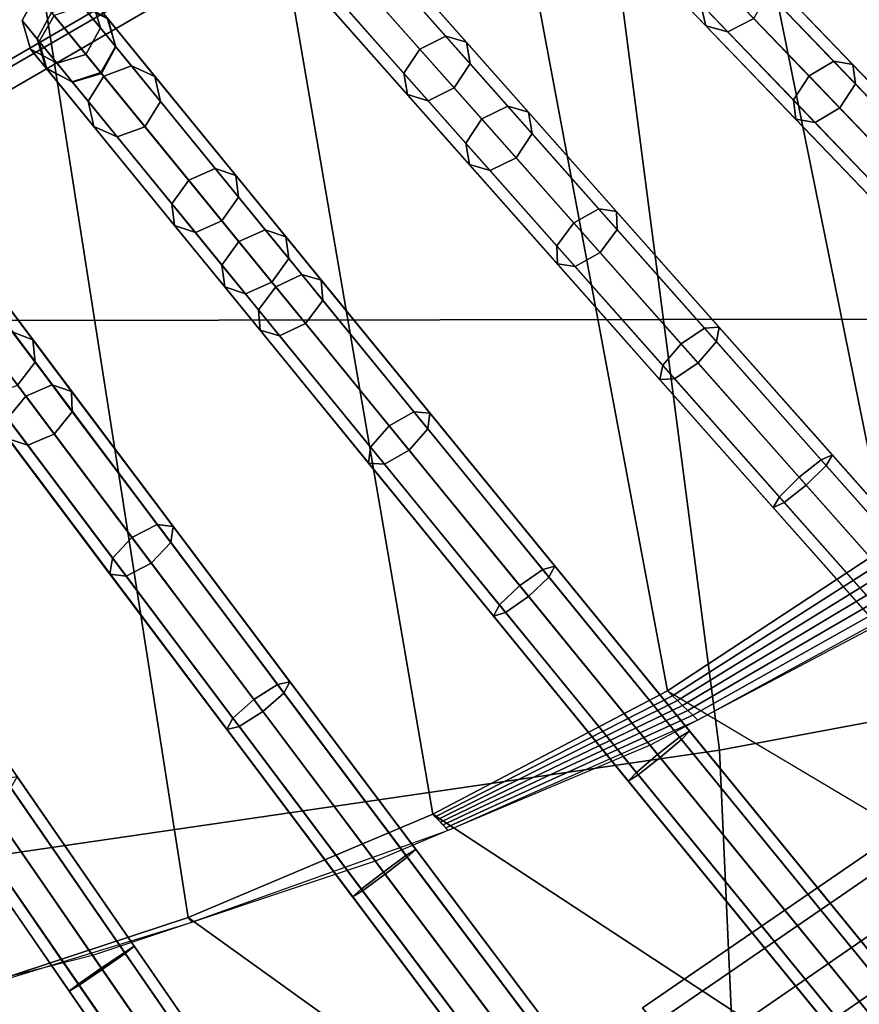
# Model space of a CAD drawing. Units: inches. Extents: x -18.5 to 18.5, y -13.9 to 12.1.
# Drawn here: x 6.2 to 7.5, y -9.2 to -7.7 of the extents above; entities that cross this region are included whole.
import ezdxf

# ---------------------------------------------------------------- set-up
doc = ezdxf.new("R2010")
doc.units = ezdxf.units.IN
doc.header["$MEASUREMENT"] = 0
doc.layers.add('Knoll Studio Chair Cushion', color=2, linetype='Continuous')
doc.layers.add('Knoll Studio Chair Frame', color=2, linetype='Continuous')

msp = doc.modelspace()

# ---------------------------------------------------------------- linework, layer by layer
at = {"layer": 'Knoll Studio Chair Cushion'}
for points in [[(6.058, -9.2068, 15.948), (4.2683, 3.4407, 16.0229), (4.5175, 3.3122, 16.0231), (6.4569, -9.0754, 15.9448)], [(4.7659, 3.1748, 16.0233), (6.8436, -8.912, 15.9418), (6.4569, -9.0754, 15.9448), (4.5175, 3.3122, 16.0231)], [(6.8436, -8.912, 15.9418), (4.7659, 3.1748, 16.0233), (5.0133, 3.0283, 16.0235), (7.2146, -8.7167, 15.9392)], [(5.2594, 2.8724, 16.0237), (7.563, -8.4873, 15.9388), (7.2146, -8.7167, 15.9392), (5.0133, 3.0283, 16.0235)], [(7.563, -8.4873, 15.9388), (5.2594, 2.8724, 16.0237), (5.5039, 2.7067, 16.0239), (7.8702, -8.2198, 15.9451)], [(5.7465, 2.5312, 16.0242), (8.17, -7.884, 15.9462), (7.8702, -8.2198, 15.9451), (5.5039, 2.7067, 16.0239)], [(8.17, -7.884, 15.9462), (5.7465, 2.5312, 16.0242), (5.9869, 2.3454, 16.0244), (8.3515, -7.5517, 15.924)], [(10.2433, -8.1255, 16.6906), (-10.0936, -8.1535, 16.6906), (-9.5255, -5.4743, 16.725), (9.7948, -5.4474, 16.725)], [(8.7755, -8.5339, 19.91), (8.394, -5.8146, 19.9776), (6.9731, -6.3193, 20.0277), (7.2969, -8.8107, 19.9412)], [(7.2969, -8.8107, 19.9412), (6.9731, -6.3193, 20.0277), (5.6702, -7.5518, 20.0491), (5.8138, -9.0267, 19.9716)], [(10.557, -11.0028, 16.6519), (-10.4015, -11.032, 16.6519), (-10.0936, -8.1535, 16.6906), (10.2433, -8.1255, 16.6906)], [(7.563, -8.4873, 15.9388), (7.5761, -8.4989, 15.9441), (7.2227, -8.7245, 15.9426), (7.2146, -8.7167, 15.9392)], [(7.5761, -8.4989, 15.9441), (7.5893, -8.5105, 15.9495), (7.2307, -8.7323, 15.946), (7.2227, -8.7245, 15.9426)], [(7.5893, -8.5105, 15.9495), (7.6024, -8.5221, 15.955), (7.2388, -8.74, 15.9494), (7.2307, -8.7323, 15.946)], [(7.6024, -8.5221, 15.955), (7.6154, -8.5337, 15.9606), (7.2469, -8.7478, 15.9529), (7.2388, -8.74, 15.9494)], [(7.6154, -8.5337, 15.9606), (7.6285, -8.5453, 15.9663), (7.2549, -8.7555, 15.9564), (7.2469, -8.7478, 15.9529)], [(7.6285, -8.5453, 15.9663), (7.6415, -8.5568, 15.9722), (7.2629, -8.7632, 15.96), (7.2549, -8.7555, 15.9564)], [(8.9475, -11.3823, 19.8482), (8.7755, -8.5339, 19.91), (7.2969, -8.8107, 19.9412), (7.4245, -11.6374, 19.8482)], [(7.604, -8.5831, 15.9698), (7.1875, -8.803, 15.9579), (11.0975, -13.592, 16.499), (11.9216, -13.4567, 16.5125)], [(12.1002, -11.6224, 16.3045), (11.4811, -11.9531, 16.1775), (6.8436, -8.912, 15.9418), (7.2146, -8.7167, 15.9392)], [(7.2146, -8.7167, 15.9392), (7.2227, -8.7245, 15.9426), (6.8477, -8.9162, 15.9435), (6.8436, -8.912, 15.9418)], [(7.2227, -8.7245, 15.9426), (7.2307, -8.7323, 15.946), (6.8518, -8.9205, 15.9453), (6.8477, -8.9162, 15.9435)], [(7.2307, -8.7323, 15.946), (7.2388, -8.74, 15.9494), (6.8559, -8.9248, 15.9471), (6.8518, -8.9205, 15.9453)], [(7.2388, -8.74, 15.9494), (7.2469, -8.7478, 15.9529), (6.86, -8.929, 15.9489), (6.8559, -8.9248, 15.9471)], [(7.2469, -8.7478, 15.9529), (7.2549, -8.7555, 15.9564), (6.8641, -8.9333, 15.9507), (6.86, -8.929, 15.9489)], [(7.2549, -8.7555, 15.9564), (7.2629, -8.7632, 15.96), (6.8682, -8.9376, 15.9525), (6.8641, -8.9333, 15.9507)], [(7.4245, -11.6374, 19.8482), (7.2969, -8.8107, 19.9412), (5.8138, -9.0267, 19.9716), (5.8912, -11.8208, 19.8482)], [(7.1875, -8.803, 15.9579), (6.7527, -8.9862, 15.9506), (10.2122, -13.59, 16.4989), (11.0975, -13.592, 16.499)], [(11.4811, -11.9531, 16.1775), (10.8126, -12.2049, 16.0595), (6.4569, -9.0754, 15.9448), (6.8436, -8.912, 15.9418)], [(6.4569, -9.0754, 15.9448), (6.8436, -8.912, 15.9418), (6.8682, -8.9376, 15.9525), (6.4635, -9.0828, 15.9477)], [(6.7527, -8.9862, 15.9506), (6.3058, -9.1355, 15.9462), (9.3791, -13.588, 16.4987), (10.2122, -13.59, 16.4989)], [(10.8126, -12.2049, 16.0595), (10.0172, -12.2689, 16.0358), (6.058, -9.2068, 15.948), (6.4569, -9.0754, 15.9448)], [(6.4635, -9.0828, 15.9477), (6.4569, -9.0754, 15.9448), (6.058, -9.2068, 15.948)], [(8.5914, -13.5862, 16.4986), (9.3791, -13.588, 16.4987), (6.3058, -9.1355, 15.9462), (5.8498, -9.2507, 15.9446)], [(10.0172, -12.2689, 16.0358), (9.1882, -12.2272, 16.0227), (5.65, -9.3059, 15.9517), (6.058, -9.2068, 15.948)]]:
    msp.add_3dface(points, dxfattribs=at)
at = {"layer": 'Knoll Studio Chair Frame'}
for points in [[(7.5243, -6.6626, 13.7011), (9.7653, -8.6479, -0.0071), (9.7478, -8.6924, -0.005), (7.5068, -6.7071, 13.7032)], [(7.5068, -6.7071, 13.7032), (9.7478, -8.6924, -0.005), (9.7667, -8.736), (7.5258, -6.7507, 13.7082)], [(7.2344, -6.9487, 13.7019), (7.2781, -6.9295, 13.704), (9.4815, -9.0458, -0.005), (9.4377, -9.0651, -0.0071)], [(7.2781, -6.9295, 13.704), (7.3225, -6.9467, 13.709), (9.5258, -9.063), (9.4815, -9.0458, -0.005)], [(7.2169, -6.9932, 13.704), (7.2344, -6.9487, 13.7019), (9.4377, -9.0651, -0.0071), (9.4203, -9.1096, -0.005)], [(7.3225, -6.9467, 13.709), (7.3415, -6.9903, 13.7141), (9.5448, -9.1066, 0.005), (9.5258, -9.063)], [(7.3415, -6.9903, 13.7141), (7.324, -7.0348, 13.7162), (9.5273, -9.1511, 0.0071), (9.5448, -9.1066, 0.005)], [(7.2359, -7.0368, 13.709), (7.2169, -6.9932, 13.704), (9.4203, -9.1096, -0.005), (9.4392, -9.1532)], [(7.2802, -7.054, 13.7141), (7.2359, -7.0368, 13.709), (9.4392, -9.1532), (9.4836, -9.1704, 0.005)], [(7.324, -7.0348, 13.7162), (7.2802, -7.054, 13.7141), (9.4836, -9.1704, 0.005), (9.5273, -9.1511, 0.0071)], [(6.968, -7.1906, 13.7085), (9.1205, -9.4316, -0.0043), (9.076, -9.4491, -0.0061), (6.9235, -7.2081, 13.7067)], [(7.0116, -7.2096, 13.7128), (9.1641, -9.4507), (9.1205, -9.4316, -0.0043), (6.968, -7.1906, 13.7085)], [(6.9235, -7.2081, 13.7067), (9.076, -9.4491, -0.0061), (9.0567, -9.4928, -0.0043), (6.9042, -7.2518, 13.7085)], [(7.0289, -7.254, 13.7172), (9.1814, -9.4951, 0.0043), (9.1641, -9.4507), (7.0116, -7.2096, 13.7128)], [(6.9042, -7.2518, 13.7085), (9.0567, -9.4928, -0.0043), (9.074, -9.5372), (6.9215, -7.2962, 13.7128)], [(7.0096, -7.2978, 13.719), (9.1621, -9.5388, 0.0061), (9.1814, -9.4951, 0.0043), (7.0289, -7.254, 13.7172)], [(6.9215, -7.2962, 13.7128), (9.074, -9.5372), (9.1177, -9.5563, 0.0043), (6.9651, -7.3153, 13.7172)], [(6.9651, -7.3153, 13.7172), (9.1177, -9.5563, 0.0043), (9.1621, -9.5388, 0.0061), (7.0096, -7.2978, 13.719)], [(6.1213, -7.6626, 13.4118), (6.4713, -7.4592, 13.4076), (6.4224, -7.383, 13.3765), (6.0787, -7.5827, 13.3806)], [(6.6367, -7.4247, 13.7167), (8.7206, -9.7769, -0.0037), (8.6754, -9.7926, -0.0052), (6.5916, -7.4403, 13.7151)], [(6.6796, -7.4455, 13.7203), (8.7635, -9.7977), (8.7206, -9.7769, -0.0037), (6.6367, -7.4247, 13.7167)], [(6.5916, -7.4403, 13.7151), (8.6754, -9.7926, -0.0052), (8.6545, -9.8355, -0.0037), (6.5706, -7.4833, 13.7167)], [(6.1106, -7.6511, 13.1623), (6.4619, -7.447, 13.1581), (6.5108, -7.5232, 13.1893), (6.1532, -7.731, 13.1935)], [(6.6951, -7.4906, 13.724), (8.779, -9.8428, 0.0037), (8.7635, -9.7977), (6.6796, -7.4455, 13.7203)], [(6.1608, -7.7391, 13.3699), (6.5174, -7.5318, 13.3657), (6.4713, -7.4592, 13.4076), (6.1213, -7.6626, 13.4118)], [(6.5706, -7.4833, 13.7167), (8.6545, -9.8355, -0.0037), (8.67, -9.8806), (6.5861, -7.5284, 13.7203)], [(6.6742, -7.5336, 13.7255), (8.7581, -9.8858, 0.0052), (8.779, -9.8428, 0.0037), (6.6951, -7.4906, 13.724)], [(7.2755, -7.6649, 15.236), (7.2671, -7.6297, 15.2673), (7.1383, -7.4955, 15.0529), (7.1503, -7.5344, 15.0278)], [(6.1532, -7.731, 13.1935), (6.5108, -7.5232, 13.1893), (6.5338, -7.5583, 13.2752), (6.174, -7.7674, 13.2794)], [(6.1608, -7.7391, 13.3699), (6.174, -7.7674, 13.2794), (6.5338, -7.5583, 13.2752), (6.5174, -7.5318, 13.3657)], [(6.5861, -7.5284, 13.7203), (8.67, -9.8806), (8.7129, -9.9014, 0.0037), (6.629, -7.5492, 13.724)], [(6.629, -7.5492, 13.724), (8.7129, -9.9014, 0.0037), (8.7581, -9.8858, 0.0052), (6.6742, -7.5336, 13.7255)], [(6.8232, -7.7018, 15.0842), (6.8643, -7.6815, 15.0704), (6.7289, -7.5287, 14.7721), (6.6859, -7.5469, 14.7828)], [(6.8643, -7.6815, 15.0704), (6.8972, -7.6911, 15.037), (6.7664, -7.5435, 14.7464), (6.7289, -7.5287, 14.7721)], [(7.3104, -7.6747, 15.2047), (7.2755, -7.6649, 15.236), (7.1503, -7.5344, 15.0278), (7.1886, -7.548, 15.0026)], [(7.3512, -7.6534, 15.1918), (7.3104, -7.6747, 15.2047), (7.1886, -7.548, 15.0026), (7.2309, -7.5282, 14.9922)], [(6.7981, -7.7401, 15.0704), (6.8232, -7.7018, 15.0842), (6.6859, -7.5469, 14.7828), (6.6627, -7.5873, 14.7721)], [(6.8972, -7.6911, 15.037), (6.9027, -7.7249, 15.0037), (6.7766, -7.5825, 14.7207), (6.7664, -7.5435, 14.7464)], [(6.9027, -7.7249, 15.0037), (6.8776, -7.7632, 14.9898), (6.7534, -7.623, 14.71), (6.7766, -7.5825, 14.7207)], [(7.4386, -7.7444, 15.4835), (7.4776, -7.7212, 15.4683), (7.3309, -7.5684, 15.2673), (7.29, -7.5897, 15.2803)], [(7.4776, -7.7212, 15.4683), (7.508, -7.7264, 15.4317), (7.3657, -7.5783, 15.236), (7.3309, -7.5684, 15.2673)], [(7.508, -7.7264, 15.4317), (7.5119, -7.7569, 15.3951), (7.3741, -7.6134, 15.2047), (7.3657, -7.5783, 15.236)], [(6.8036, -7.774, 15.037), (6.7981, -7.7401, 15.0704), (6.6627, -7.5873, 14.7721), (6.6729, -7.6264, 14.7464)], [(7.4139, -7.7824, 15.4683), (7.4386, -7.7444, 15.4835), (7.29, -7.5897, 15.2803), (7.2671, -7.6297, 15.2673)], [(7.5119, -7.7569, 15.3951), (7.4871, -7.7949, 15.3799), (7.3512, -7.6534, 15.1918), (7.3741, -7.6134, 15.2047)], [(6.241, -7.6438, 13.7264), (6.2183, -7.6859, 13.728), (6.1943, -7.6565, 14.0798), (6.2171, -7.6145, 14.0824)], [(6.2216, -7.69, 14.4311), (6.2451, -7.6488, 14.4378), (6.2171, -7.6145, 14.0824), (6.1943, -7.6565, 14.0798)], [(6.241, -7.6438, 13.7264), (6.2867, -7.63, 13.728), (8.2857, -10.0783, -0.0039), (8.24, -10.0921, -0.0055)], [(6.2867, -7.63, 13.728), (6.3288, -7.6525, 13.7318), (8.3278, -10.1008), (8.2857, -10.0783, -0.0039)], [(6.3424, -7.6982, 13.7357), (6.3288, -7.6525, 13.7318), (6.3046, -7.6229, 14.0736), (6.3181, -7.6684, 14.0673)], [(6.3303, -7.6544, 14.415), (6.3421, -7.6978, 14.399), (6.3181, -7.6684, 14.0673), (6.3046, -7.6229, 14.0736)], [(6.8366, -7.7835, 15.0037), (6.8036, -7.774, 15.037), (6.6729, -7.6264, 14.7464), (6.7104, -7.6411, 14.7207)], [(6.8776, -7.7632, 14.9898), (6.8366, -7.7835, 15.0037), (6.7104, -7.6411, 14.7207), (6.7534, -7.623, 14.71)], [(7.4178, -7.813, 15.4317), (7.4139, -7.7824, 15.4683), (7.2671, -7.6297, 15.2673), (7.2755, -7.6649, 15.236)], [(6.2183, -7.6859, 13.728), (6.241, -7.6438, 13.7264), (8.24, -10.0921, -0.0055), (8.2173, -10.1342, -0.0039)], [(6.3235, -7.7449, 14.7737), (6.3673, -7.7286, 14.7633), (6.2901, -7.6341, 14.4311), (6.2451, -7.6488, 14.4378)], [(6.3673, -7.7286, 14.7633), (6.4045, -7.7452, 14.7383), (6.3303, -7.6544, 14.415), (6.2901, -7.6341, 14.4311)], [(6.2183, -7.6859, 13.728), (6.2319, -7.7316, 13.7318), (6.2078, -7.702, 14.0736), (6.1943, -7.6565, 14.0798)], [(6.2335, -7.7334, 14.415), (6.2216, -7.69, 14.4311), (6.1943, -7.6565, 14.0798), (6.2078, -7.702, 14.0736)], [(6.2988, -7.7845, 14.7633), (6.3235, -7.7449, 14.7737), (6.2451, -7.6488, 14.4378), (6.2216, -7.69, 14.4311)], [(6.3288, -7.6525, 13.7318), (6.3424, -7.6982, 13.7357), (8.3414, -10.1465, 0.0039), (8.3278, -10.1008)], [(6.4045, -7.7452, 14.7383), (6.4133, -7.785, 14.7132), (6.3421, -7.6978, 14.399), (6.3303, -7.6544, 14.415)], [(7.4871, -7.7949, 15.3799), (7.4482, -7.8181, 15.3951), (7.3104, -7.6747, 15.2047), (7.3512, -7.6534, 15.1918)], [(6.3197, -7.7403, 13.7373), (6.3424, -7.6982, 13.7357), (6.3181, -7.6684, 14.0673), (6.2953, -7.7104, 14.0647)], [(6.3421, -7.6978, 14.399), (6.3187, -7.739, 14.3923), (6.2953, -7.7104, 14.0647), (6.3181, -7.6684, 14.0673)], [(7.4482, -7.8181, 15.3951), (7.4178, -7.813, 15.4317), (7.2755, -7.6649, 15.236), (7.3104, -7.6747, 15.2047)], [(6.2319, -7.7316, 13.7318), (6.2183, -7.6859, 13.728), (8.2173, -10.1342, -0.0039), (8.2309, -10.1799)], [(6.3077, -7.8243, 14.7383), (6.2988, -7.7845, 14.7633), (6.2216, -7.69, 14.4311), (6.2335, -7.7334, 14.415)], [(6.9212, -7.8124, 15.2548), (6.9622, -7.7921, 15.241), (6.8643, -7.6815, 15.0704), (6.8232, -7.7018, 15.0842)], [(6.9622, -7.7921, 15.241), (6.9951, -7.8016, 15.2076), (6.8972, -7.6911, 15.037), (6.8643, -7.6815, 15.0704)], [(6.9951, -7.8016, 15.2076), (7.0007, -7.8355, 15.1743), (6.9027, -7.7249, 15.0037), (6.8972, -7.6911, 15.037)], [(6.2319, -7.7316, 13.7318), (6.274, -7.7541, 13.7357), (6.2496, -7.7243, 14.0673), (6.2078, -7.702, 14.0736)], [(6.2737, -7.7537, 14.399), (6.2335, -7.7334, 14.415), (6.2078, -7.702, 14.0736), (6.2496, -7.7243, 14.0673)], [(6.4133, -7.785, 14.7132), (6.3886, -7.8247, 14.7029), (6.3187, -7.739, 14.3923), (6.3421, -7.6978, 14.399)], [(6.3424, -7.6982, 13.7357), (6.3197, -7.7403, 13.7373), (8.3187, -10.1886, 0.0055), (8.3414, -10.1465, 0.0039)], [(6.8961, -7.8507, 15.241), (6.9212, -7.8124, 15.2548), (6.8232, -7.7018, 15.0842), (6.7981, -7.7401, 15.0704)], [(6.274, -7.7541, 13.7357), (6.3197, -7.7403, 13.7373), (6.2953, -7.7104, 14.0647), (6.2496, -7.7243, 14.0673)], [(6.3187, -7.739, 14.3923), (6.2737, -7.7537, 14.399), (6.2496, -7.7243, 14.0673), (6.2953, -7.7104, 14.0647)], [(7.6111, -7.924, 15.6426), (7.6479, -7.8985, 15.6258), (7.4776, -7.7212, 15.4683), (7.4386, -7.7444, 15.4835)], [(7.6479, -7.8985, 15.6258), (7.6732, -7.8984, 15.5852), (7.508, -7.7264, 15.4317), (7.4776, -7.7212, 15.4683)], [(6.274, -7.7541, 13.7357), (6.2319, -7.7316, 13.7318), (8.2309, -10.1799), (8.273, -10.2024, 0.0039)], [(6.3449, -7.8409, 14.7132), (6.3077, -7.8243, 14.7383), (6.2335, -7.7334, 14.415), (6.2737, -7.7537, 14.399)], [(6.3886, -7.8247, 14.7029), (6.3449, -7.8409, 14.7132), (6.2737, -7.7537, 14.399), (6.3187, -7.739, 14.3923)], [(6.4578, -7.9094, 15.0903), (6.4998, -7.8909, 15.0766), (6.3673, -7.7286, 14.7633), (6.3235, -7.7449, 14.7737)], [(6.4998, -7.8909, 15.0766), (6.5324, -7.902, 15.0435), (6.4045, -7.7452, 14.7383), (6.3673, -7.7286, 14.7633)], [(7.0007, -7.8355, 15.1743), (6.9755, -7.8738, 15.1604), (6.8776, -7.7632, 14.9898), (6.9027, -7.7249, 15.0037)], [(7.6732, -7.8984, 15.5852), (7.6721, -7.9237, 15.5445), (7.5119, -7.7569, 15.3951), (7.508, -7.7264, 15.4317)], [(6.3197, -7.7403, 13.7373), (6.274, -7.7541, 13.7357), (8.273, -10.2024, 0.0039), (8.3187, -10.1886, 0.0055)], [(6.4313, -7.9468, 15.0766), (6.4578, -7.9094, 15.0903), (6.3235, -7.7449, 14.7737), (6.2988, -7.7845, 14.7633)], [(6.5324, -7.902, 15.0435), (6.5368, -7.9362, 15.0104), (6.4133, -7.785, 14.7132), (6.4045, -7.7452, 14.7383)], [(6.9016, -7.8845, 15.2076), (6.8961, -7.8507, 15.241), (6.7981, -7.7401, 15.0704), (6.8036, -7.774, 15.037)], [(7.5842, -7.9598, 15.6258), (7.6111, -7.924, 15.6426), (7.4386, -7.7444, 15.4835), (7.4139, -7.7824, 15.4683)], [(6.9755, -7.8738, 15.1604), (6.9345, -7.8941, 15.1743), (6.8366, -7.7835, 15.0037), (6.8776, -7.7632, 14.9898)], [(7.6721, -7.9237, 15.5445), (7.6452, -7.9595, 15.5277), (7.4871, -7.7949, 15.3799), (7.5119, -7.7569, 15.3951)], [(6.4356, -7.981, 15.0435), (6.4313, -7.9468, 15.0766), (6.2988, -7.7845, 14.7633), (6.3077, -7.8243, 14.7383)], [(6.5368, -7.9362, 15.0104), (6.5102, -7.9736, 14.9967), (6.3886, -7.8247, 14.7029), (6.4133, -7.785, 14.7132)], [(6.9345, -7.8941, 15.1743), (6.9016, -7.8845, 15.2076), (6.8036, -7.774, 15.037), (6.8366, -7.7835, 15.0037)], [(7.583, -7.985, 15.5852), (7.5842, -7.9598, 15.6258), (7.4139, -7.7824, 15.4683), (7.4178, -7.813, 15.4317)], [(7.0669, -7.9769, 15.4616), (7.1061, -7.9545, 15.4457), (6.9622, -7.7921, 15.241), (6.9212, -7.8124, 15.2548)], [(7.1061, -7.9545, 15.4457), (7.1344, -7.9588, 15.4074), (6.9951, -7.8016, 15.2076), (6.9622, -7.7921, 15.241)], [(7.6452, -7.9595, 15.5277), (7.6083, -7.9849, 15.5445), (7.4482, -7.8181, 15.3951), (7.4871, -7.7949, 15.3799)], [(5.874, -7.8169, 13.7417), (7.7734, -10.3445, -0.0059), (7.749, -10.3856, -0.0042), (5.8497, -7.858, 13.7434)], [(5.9203, -7.8049, 13.7434), (7.8197, -10.3325, -0.0042), (7.7734, -10.3445, -0.0059), (5.874, -7.8169, 13.7417)], [(5.9614, -7.8291, 13.7476), (7.8607, -10.3567), (7.8197, -10.3325, -0.0042), (5.9203, -7.8049, 13.7434)], [(7.0399, -8.0131, 15.4457), (7.0669, -7.9769, 15.4616), (6.9212, -7.8124, 15.2548), (6.8961, -7.8507, 15.241)], [(7.1344, -7.9588, 15.4074), (7.1353, -7.9874, 15.3691), (7.0007, -7.8355, 15.1743), (6.9951, -7.8016, 15.2076)], [(7.6083, -7.9849, 15.5445), (7.583, -7.985, 15.5852), (7.4178, -7.813, 15.4317), (7.4482, -7.8181, 15.3951)], [(5.9732, -7.8753, 13.7518), (7.8725, -10.4029, 0.0042), (7.8607, -10.3567), (5.9614, -7.8291, 13.7476)], [(6.4683, -7.9921, 15.0104), (6.4356, -7.981, 15.0435), (6.3077, -7.8243, 14.7383), (6.3449, -7.8409, 14.7132)], [(6.5102, -7.9736, 14.9967), (6.4683, -7.9921, 15.0104), (6.3449, -7.8409, 14.7132), (6.3886, -7.8247, 14.7029)], [(7.1353, -7.9874, 15.3691), (7.1083, -8.0236, 15.3532), (6.9755, -7.8738, 15.1604), (7.0007, -7.8355, 15.1743)], [(5.8497, -7.858, 13.7434), (7.749, -10.3856, -0.0042), (7.7608, -10.4318), (5.8614, -7.9042, 13.7476)], [(7.0408, -8.0417, 15.4074), (7.0399, -8.0131, 15.4457), (6.8961, -7.8507, 15.241), (6.9016, -7.8845, 15.2076)], [(5.9488, -7.9164, 13.7535), (7.8482, -10.444, 0.0059), (7.8725, -10.4029, 0.0042), (5.9732, -7.8753, 13.7518)], [(7.1083, -8.0236, 15.3532), (7.0691, -8.046, 15.3691), (6.9345, -7.8941, 15.1743), (6.9755, -7.8738, 15.1604)], [(6.537, -8.0063, 15.2365), (6.5789, -7.9878, 15.2228), (6.4998, -7.8909, 15.0766), (6.4578, -7.9094, 15.0903)], [(6.5789, -7.9878, 15.2228), (6.6116, -7.9989, 15.1897), (6.5324, -7.902, 15.0435), (6.4998, -7.8909, 15.0766)], [(7.0691, -8.046, 15.3691), (7.0408, -8.0417, 15.4074), (6.9016, -7.8845, 15.2076), (6.9345, -7.8941, 15.1743)], [(5.8614, -7.9042, 13.7476), (7.7608, -10.4318), (7.8019, -10.456, 0.0042), (5.9025, -7.9284, 13.7518)], [(6.5104, -8.0437, 15.2228), (6.537, -8.0063, 15.2365), (6.4578, -7.9094, 15.0903), (6.4313, -7.9468, 15.0766)], [(6.6116, -7.9989, 15.1897), (6.6159, -8.0331, 15.1566), (6.5368, -7.9362, 15.0104), (6.5324, -7.902, 15.0435)], [(5.9025, -7.9284, 13.7518), (7.8019, -10.456, 0.0042), (7.8482, -10.444, 0.0059), (5.9488, -7.9164, 13.7535)], [(6.6159, -8.0331, 15.1566), (6.5894, -8.0705, 15.1429), (6.5102, -7.9736, 14.9967), (6.5368, -7.9362, 15.0104)], [(5.54, -7.9482, 13.7636), (7.3265, -10.5365, -0.0045), (7.2798, -10.5466, -0.0063), (5.4932, -7.9583, 13.7617)], [(5.58, -7.974, 13.768), (7.3666, -10.5623), (7.3265, -10.5365, -0.0045), (5.54, -7.9482, 13.7636)], [(6.5148, -8.0779, 15.1897), (6.5104, -8.0437, 15.2228), (6.4313, -7.9468, 15.0766), (6.4356, -7.981, 15.0435)], [(7.2364, -8.1682, 15.6222), (7.2734, -8.1433, 15.6049), (7.1061, -7.9545, 15.4457), (7.0669, -7.9769, 15.4616)], [(7.2734, -8.1433, 15.6049), (7.2965, -8.1418, 15.563), (7.1344, -7.9588, 15.4074), (7.1061, -7.9545, 15.4457)], [(5.4932, -7.9583, 13.7617), (7.2798, -10.5466, -0.0063), (7.2538, -10.5867, -0.0045), (5.4672, -7.9984, 13.7636)], [(7.2965, -8.1418, 15.563), (7.2922, -8.1646, 15.5212), (7.1353, -7.9874, 15.3691), (7.1344, -7.9588, 15.4074)], [(5.5899, -8.0206, 13.7725), (7.3765, -10.6089, 0.0045), (7.3666, -10.5623), (5.58, -7.974, 13.768)], [(6.5475, -8.089, 15.1566), (6.5148, -8.0779, 15.1897), (6.4356, -7.981, 15.0435), (6.4683, -7.9921, 15.0104)], [(6.5894, -8.0705, 15.1429), (6.5475, -8.089, 15.1566), (6.4683, -7.9921, 15.0104), (6.5102, -7.9736, 14.9967)], [(6.5956, -8.0781, 15.3347), (6.6367, -8.0586, 15.32), (6.5789, -7.9878, 15.2228), (6.537, -8.0063, 15.2365)], [(6.6367, -8.0586, 15.32), (6.6675, -8.0674, 15.2845), (6.6116, -7.9989, 15.1897), (6.5789, -7.9878, 15.2228)], [(7.2072, -8.2019, 15.6049), (7.2364, -8.1682, 15.6222), (7.0669, -7.9769, 15.4616), (7.0399, -8.0131, 15.4457)], [(7.2922, -8.1646, 15.5212), (7.2631, -8.1983, 15.5039), (7.1083, -8.0236, 15.3532), (7.1353, -7.9874, 15.3691)], [(5.4672, -7.9984, 13.7636), (7.2538, -10.5867, -0.0045), (7.2637, -10.6333), (5.4771, -8.045, 13.768)], [(6.6675, -8.0674, 15.2845), (6.67, -8.0994, 15.249), (6.6159, -8.0331, 15.1566), (6.6116, -7.9989, 15.1897)], [(6.5682, -8.1145, 15.32), (6.5956, -8.0781, 15.3347), (6.537, -8.0063, 15.2365), (6.5104, -8.0437, 15.2228)], [(7.2029, -8.2247, 15.563), (7.2072, -8.2019, 15.6049), (7.0399, -8.0131, 15.4457), (7.0408, -8.0417, 15.4074)], [(5.5639, -8.0607, 13.7744), (7.3504, -10.649, 0.0063), (7.3765, -10.6089, 0.0045), (5.5899, -8.0206, 13.7725)], [(6.67, -8.0994, 15.249), (6.6426, -8.1358, 15.2343), (6.5894, -8.0705, 15.1429), (6.6159, -8.0331, 15.1566)], [(7.2631, -8.1983, 15.5039), (7.2261, -8.2232, 15.5212), (7.0691, -8.046, 15.3691), (7.1083, -8.0236, 15.3532)], [(5.4771, -8.045, 13.768), (7.2637, -10.6333), (7.3037, -10.6591, 0.0045), (5.5172, -8.0708, 13.7725)], [(6.5707, -8.1465, 15.2845), (6.5682, -8.1145, 15.32), (6.5104, -8.0437, 15.2228), (6.5148, -8.0779, 15.1897)], [(7.2261, -8.2232, 15.5212), (7.2029, -8.2247, 15.563), (7.0408, -8.0417, 15.4074), (7.0691, -8.046, 15.3691)], [(5.1483, -8.0587, 13.7888), (6.8105, -10.6873, -0.0047), (6.7634, -10.6955, -0.0067), (5.1012, -8.067, 13.7868)], [(5.1873, -8.0861, 13.7935), (6.8495, -10.7146), (6.8105, -10.6873, -0.0047), (5.1483, -8.0587, 13.7888)], [(5.5172, -8.0708, 13.7725), (7.3037, -10.6591, 0.0045), (7.3504, -10.649, 0.0063), (5.5639, -8.0607, 13.7744)], [(6.1789, -8.149, 15.2042), (6.2115, -8.1619, 15.1716), (6.1487, -8.0784, 15.0469), (6.1161, -8.0656, 15.0795)], [(6.775, -8.2979, 15.5532), (6.8138, -8.2756, 15.5364), (6.6367, -8.0586, 15.32), (6.5956, -8.0781, 15.3347)], [(6.8138, -8.2756, 15.5364), (6.8391, -8.2776, 15.4958), (6.6675, -8.0674, 15.2845), (6.6367, -8.0586, 15.32)], [(5.1012, -8.067, 13.7868), (6.7634, -10.6955, -0.0067), (6.7358, -10.7345, -0.0047), (5.0736, -8.106, 13.7888)], [(6.2115, -8.1619, 15.1716), (6.2148, -8.1968, 15.139), (6.1521, -8.1133, 15.0143), (6.1487, -8.0784, 15.0469)], [(6.6015, -8.1553, 15.249), (6.5707, -8.1465, 15.2845), (6.5148, -8.0779, 15.1897), (6.5475, -8.089, 15.1566)], [(6.6426, -8.1358, 15.2343), (6.6015, -8.1553, 15.249), (6.5475, -8.089, 15.1566), (6.5894, -8.0705, 15.1429)], [(6.7454, -8.3315, 15.5364), (6.775, -8.2979, 15.5532), (6.5956, -8.0781, 15.3347), (6.5682, -8.1145, 15.32)], [(6.8391, -8.2776, 15.4958), (6.836, -8.3027, 15.4552), (6.67, -8.0994, 15.249), (6.6675, -8.0674, 15.2845)], [(5.1953, -8.133, 13.7983), (6.8575, -10.7615, 0.0047), (6.8495, -10.7146), (5.1873, -8.0861, 13.7935)], [(5.0736, -8.106, 13.7888), (6.7358, -10.7345, -0.0047), (6.7438, -10.7814), (5.0816, -8.1529, 13.7935)], [(6.836, -8.3027, 15.4552), (6.8064, -8.3363, 15.4384), (6.6426, -8.1358, 15.2343), (6.67, -8.0994, 15.249)], [(6.2148, -8.1968, 15.139), (6.1869, -8.2333, 15.1256), (6.1242, -8.1498, 15.0009), (6.1521, -8.1133, 15.0143)], [(6.7423, -8.3566, 15.4958), (6.7454, -8.3315, 15.5364), (6.5682, -8.1145, 15.32), (6.5707, -8.1465, 15.2845)], [(4.7008, -8.142, 13.8175), (6.2286, -10.7883, -0.007), (6.1995, -10.8262, -0.0049), (4.6716, -8.1798, 13.8196)], [(4.7481, -8.1356, 13.8196), (6.276, -10.782, -0.0049), (6.2286, -10.7883, -0.007), (4.7008, -8.142, 13.8175)], [(4.786, -8.1645, 13.8245), (6.3138, -10.8109), (6.276, -10.782, -0.0049), (4.7481, -8.1356, 13.8196)], [(5.1677, -8.172, 13.8003), (6.8298, -10.8005, 0.0067), (6.8575, -10.7615, 0.0047), (5.1953, -8.133, 13.7983)], [(6.8064, -8.3363, 15.4384), (6.7676, -8.3586, 15.4552), (6.6015, -8.1553, 15.249), (6.6426, -8.1358, 15.2343)], [(7.4231, -8.379, 15.7307), (7.4578, -8.3515, 15.7126), (7.2734, -8.1433, 15.6049), (7.2364, -8.1682, 15.6222)], [(7.4578, -8.3515, 15.7126), (7.4755, -8.3438, 15.6688), (7.2965, -8.1418, 15.563), (7.2734, -8.1433, 15.6049)], [(7.4755, -8.3438, 15.6688), (7.4657, -8.3604, 15.625), (7.2922, -8.1646, 15.5212), (7.2965, -8.1418, 15.563)], [(5.0816, -8.1529, 13.7935), (6.7438, -10.7814), (6.7828, -10.8088, 0.0047), (5.1206, -8.1802, 13.7983)], [(6.2001, -8.2508, 15.3314), (6.242, -8.233, 15.3168), (6.1789, -8.149, 15.2042), (6.1361, -8.1657, 15.2177)], [(6.242, -8.233, 15.3168), (6.2726, -8.2432, 15.2814), (6.2115, -8.1619, 15.1716), (6.1789, -8.149, 15.2042)], [(6.7676, -8.3586, 15.4552), (6.7423, -8.3566, 15.4958), (6.5707, -8.1465, 15.2845), (6.6015, -8.1553, 15.249)], [(4.7921, -8.2117, 13.8295), (6.3199, -10.8581, 0.0049), (6.3138, -10.8109), (4.786, -8.1645, 13.8245)], [(5.1206, -8.1802, 13.7983), (6.7828, -10.8088, 0.0047), (6.8298, -10.8005, 0.0067), (5.1677, -8.172, 13.8003)], [(6.1713, -8.2861, 15.3168), (6.2001, -8.2508, 15.3314), (6.1361, -8.1657, 15.2177), (6.1082, -8.2021, 15.2042)], [(6.2726, -8.2432, 15.2814), (6.2738, -8.2754, 15.246), (6.2148, -8.1968, 15.139), (6.2115, -8.1619, 15.1716)], [(7.3917, -8.4101, 15.7126), (7.4231, -8.379, 15.7307), (7.2364, -8.1682, 15.6222), (7.2072, -8.2019, 15.6049)], [(7.4657, -8.3604, 15.625), (7.4342, -8.3915, 15.6069), (7.2631, -8.1983, 15.5039), (7.2922, -8.1646, 15.5212)], [(4.6716, -8.1798, 13.8196), (6.1995, -10.8262, -0.0049), (6.2056, -10.8734), (4.6777, -8.227, 13.8245)], [(6.2738, -8.2754, 15.246), (6.2451, -8.3107, 15.2314), (6.1869, -8.2333, 15.1256), (6.2148, -8.1968, 15.139)], [(7.3819, -8.4267, 15.6688), (7.3917, -8.4101, 15.7126), (7.2072, -8.2019, 15.6049), (7.2029, -8.2247, 15.563)], [(7.4342, -8.3915, 15.6069), (7.3995, -8.419, 15.625), (7.2261, -8.2232, 15.5212), (7.2631, -8.1983, 15.5039)], [(4.7629, -8.2496, 13.8315), (6.2908, -10.8959, 0.007), (6.3199, -10.8581, 0.0049), (4.7921, -8.2117, 13.8295)], [(4.6777, -8.227, 13.8245), (6.2056, -10.8734), (6.2434, -10.9022, 0.0049), (4.7155, -8.2559, 13.8295)], [(6.2032, -8.3285, 15.246), (6.1726, -8.3183, 15.2814), (6.1115, -8.237, 15.1716), (6.1441, -8.2499, 15.139)], [(6.2451, -8.3107, 15.2314), (6.2032, -8.3285, 15.246), (6.1441, -8.2499, 15.139), (6.1869, -8.2333, 15.1256)], [(6.3681, -8.4744, 15.5464), (6.4079, -8.4537, 15.5297), (6.242, -8.233, 15.3168), (6.2001, -8.2508, 15.3314)], [(6.4079, -8.4537, 15.5297), (6.4332, -8.457, 15.4892), (6.2726, -8.2432, 15.2814), (6.242, -8.233, 15.3168)], [(7.3995, -8.419, 15.625), (7.3819, -8.4267, 15.6688), (7.2029, -8.2247, 15.563), (7.2261, -8.2232, 15.5212)], [(4.7155, -8.2559, 13.8295), (6.2434, -10.9022, 0.0049), (6.2908, -10.8959, 0.007), (4.7629, -8.2496, 13.8315)], [(6.3372, -8.5068, 15.5297), (6.3681, -8.4744, 15.5464), (6.2001, -8.2508, 15.3314), (6.1713, -8.2861, 15.3168)], [(6.4332, -8.457, 15.4892), (6.4293, -8.4823, 15.4488), (6.2738, -8.2754, 15.246), (6.2726, -8.2432, 15.2814)], [(6.4293, -8.4823, 15.4488), (6.3984, -8.5148, 15.4321), (6.2451, -8.3107, 15.2314), (6.2738, -8.2754, 15.246)], [(6.9812, -8.5504, 15.7013), (7.0175, -8.525, 15.6832), (6.8138, -8.2756, 15.5364), (6.775, -8.2979, 15.5532)], [(7.0175, -8.525, 15.6832), (7.0366, -8.5195, 15.6397), (6.8391, -8.2776, 15.4958), (6.8138, -8.2756, 15.5364)], [(7.0366, -8.5195, 15.6397), (7.0274, -8.5371, 15.5963), (6.836, -8.3027, 15.4552), (6.8391, -8.2776, 15.4958)], [(6.3333, -8.5321, 15.4892), (6.3372, -8.5068, 15.5297), (6.1713, -8.2861, 15.3168), (6.1726, -8.3183, 15.2814)], [(6.949, -8.5809, 15.6832), (6.9812, -8.5504, 15.7013), (6.775, -8.2979, 15.5532), (6.7454, -8.3315, 15.5364)], [(6.3984, -8.5148, 15.4321), (6.3587, -8.5354, 15.4488), (6.2032, -8.3285, 15.246), (6.2451, -8.3107, 15.2314)], [(7.0274, -8.5371, 15.5963), (6.9952, -8.5676, 15.5782), (6.8064, -8.3363, 15.4384), (6.836, -8.3027, 15.4552)], [(6.3587, -8.5354, 15.4488), (6.3333, -8.5321, 15.4892), (6.1726, -8.3183, 15.2814), (6.2032, -8.3285, 15.246)], [(6.9398, -8.5985, 15.6397), (6.949, -8.5809, 15.6832), (6.7454, -8.3315, 15.5364), (6.7423, -8.3566, 15.4958)], [(6.9952, -8.5676, 15.5782), (6.9589, -8.593, 15.5963), (6.7676, -8.3586, 15.4552), (6.8064, -8.3363, 15.4384)], [(7.6526, -8.5713, 15.7648), (7.6645, -8.5572, 15.7206), (7.4755, -8.3438, 15.6688), (7.4578, -8.3515, 15.7126)], [(7.6645, -8.5572, 15.7206), (7.6491, -8.5674, 15.6765), (7.4657, -8.3604, 15.625), (7.4755, -8.3438, 15.6688)], [(6.9589, -8.593, 15.5963), (6.9398, -8.5985, 15.6397), (6.7423, -8.3566, 15.4958), (6.7676, -8.3586, 15.4552)], [(7.6202, -8.6014, 15.783), (7.6526, -8.5713, 15.7648), (7.4578, -8.3515, 15.7126), (7.4231, -8.379, 15.7307)], [(7.6491, -8.5674, 15.6765), (7.6153, -8.5959, 15.6583), (7.4342, -8.3915, 15.6069), (7.4657, -8.3604, 15.625)], [(7.5864, -8.6299, 15.7648), (7.6202, -8.6014, 15.783), (7.4231, -8.379, 15.7307), (7.3917, -8.4101, 15.7126)], [(7.6153, -8.5959, 15.6583), (7.583, -8.626, 15.6765), (7.3995, -8.419, 15.625), (7.4342, -8.3915, 15.6069)], [(7.571, -8.6401, 15.7206), (7.5864, -8.6299, 15.7648), (7.3917, -8.4101, 15.7126), (7.3819, -8.4267, 15.6688)], [(7.583, -8.626, 15.6765), (7.571, -8.6401, 15.7206), (7.3819, -8.4267, 15.6688), (7.3995, -8.419, 15.625)], [(6.5608, -8.7308, 15.6932), (6.5982, -8.707, 15.6752), (6.4079, -8.4537, 15.5297), (6.3681, -8.4744, 15.5464)], [(6.5982, -8.707, 15.6752), (6.6178, -8.7027, 15.6318), (6.4332, -8.457, 15.4892), (6.4079, -8.4537, 15.5297)], [(6.6178, -8.7027, 15.6318), (6.6082, -8.7203, 15.5884), (6.4293, -8.4823, 15.4488), (6.4332, -8.457, 15.4892)], [(6.5275, -8.7601, 15.6752), (6.5608, -8.7308, 15.6932), (6.3681, -8.4744, 15.5464), (6.3372, -8.5068, 15.5297)], [(6.6082, -8.7203, 15.5884), (6.5749, -8.7497, 15.5704), (6.3984, -8.5148, 15.4321), (6.4293, -8.4823, 15.4488)], [(6.5179, -8.7778, 15.6318), (6.5275, -8.7601, 15.6752), (6.3372, -8.5068, 15.5297), (6.3333, -8.5321, 15.4892)], [(6.5749, -8.7497, 15.5704), (6.5375, -8.7734, 15.5884), (6.3587, -8.5354, 15.4488), (6.3984, -8.5148, 15.4321)], [(6.5375, -8.7734, 15.5884), (6.5179, -8.7778, 15.6318), (6.3333, -8.5321, 15.4892), (6.3587, -8.5354, 15.4488)], [(7.2033, -8.8224, 15.7712), (7.2369, -8.7938, 15.7529), (7.0175, -8.525, 15.6832), (6.9812, -8.5504, 15.7013)], [(7.2369, -8.7938, 15.7529), (7.2497, -8.7804, 15.7088), (7.0366, -8.5195, 15.6397), (7.0175, -8.525, 15.6832)], [(7.2497, -8.7804, 15.7088), (7.234, -8.7902, 15.6647), (7.0274, -8.5371, 15.5963), (7.0366, -8.5195, 15.6397)], [(7.234, -8.7902, 15.6647), (7.1992, -8.8174, 15.6464), (6.9952, -8.5676, 15.5782), (7.0274, -8.5371, 15.5963)], [(7.1685, -8.8497, 15.7529), (7.2033, -8.8224, 15.7712), (6.9812, -8.5504, 15.7013), (6.949, -8.5809, 15.6832)], [(7.1992, -8.8174, 15.6464), (7.1656, -8.8461, 15.6647), (6.9589, -8.593, 15.5963), (6.9952, -8.5676, 15.5782)], [(7.1528, -8.8595, 15.7088), (7.1685, -8.8497, 15.7529), (6.949, -8.5809, 15.6832), (6.9398, -8.5985, 15.6397)], [(7.1656, -8.8461, 15.6647), (7.1528, -8.8595, 15.7088), (6.9398, -8.5985, 15.6397), (6.9589, -8.593, 15.5963)], [(6.8032, -8.9799, 15.7459), (6.8169, -8.9676, 15.7017), (6.6178, -8.7027, 15.6318), (6.5982, -8.707, 15.6752)], [(6.8169, -8.9676, 15.7017), (6.8013, -8.9773, 15.6576), (6.6082, -8.7203, 15.5884), (6.6178, -8.7027, 15.6318)], [(6.7683, -9.007, 15.7642), (6.8032, -8.9799, 15.7459), (6.5982, -8.707, 15.6752), (6.5608, -8.7308, 15.6932)], [(6.7326, -9.033, 15.7459), (6.7683, -9.007, 15.7642), (6.5608, -8.7308, 15.6932), (6.5275, -8.7601, 15.6752)], [(6.8013, -8.9773, 15.6576), (6.7656, -9.0034, 15.6393), (6.5749, -8.7497, 15.5704), (6.6082, -8.7203, 15.5884)], [(6.7656, -9.0034, 15.6393), (6.7306, -9.0304, 15.6576), (6.5375, -8.7734, 15.5884), (6.5749, -8.7497, 15.5704)], [(6.717, -9.0427, 15.7017), (6.7326, -9.033, 15.7459), (6.5275, -8.7601, 15.6752), (6.5179, -8.7778, 15.6318)], [(6.7306, -9.0304, 15.6576), (6.717, -9.0427, 15.7017), (6.5179, -8.7778, 15.6318), (6.5375, -8.7734, 15.5884)], [(11.1597, -13.5694, 16.25), (11.1441, -13.5792, 16.2059), (7.234, -8.7902, 15.6647), (7.2497, -8.7804, 15.7088)], [(11.147, -13.5827, 16.2941), (11.1597, -13.5694, 16.25), (7.2497, -8.7804, 15.7088), (7.2369, -8.7938, 15.7529)], [(11.1441, -13.5792, 16.2059), (11.1093, -13.6064, 16.1876), (7.1992, -8.8174, 15.6464), (7.234, -8.7902, 15.6647)], [(11.1134, -13.6114, 16.3124), (11.147, -13.5827, 16.2941), (7.2369, -8.7938, 15.7529), (7.2033, -8.8224, 15.7712)], [(11.1093, -13.6064, 16.1876), (11.0757, -13.6351, 16.2059), (7.1656, -8.8461, 15.6647), (7.1992, -8.8174, 15.6464)], [(11.0785, -13.6386, 16.2941), (11.1134, -13.6114, 16.3124), (7.2033, -8.8224, 15.7712), (7.1685, -8.8497, 15.7529)], [(6.321, -9.1575, 15.76), (6.3571, -9.1321, 15.7417), (6.1664, -8.8558, 15.6702), (6.128, -8.8779, 15.6882)], [(6.3571, -9.1321, 15.7417), (6.3717, -9.1209, 15.6975), (6.1865, -8.8527, 15.6269), (6.1664, -8.8558, 15.6702)], [(6.3717, -9.1209, 15.6975), (6.3561, -9.1305, 15.6533), (6.1765, -8.8704, 15.5836), (6.1865, -8.8527, 15.6269)], [(11.0757, -13.6351, 16.2059), (11.0629, -13.6484, 16.25), (7.1528, -8.8595, 15.7088), (7.1656, -8.8461, 15.6647)], [(11.0629, -13.6484, 16.25), (11.0785, -13.6386, 16.2941), (7.1685, -8.8497, 15.7529), (7.1528, -8.8595, 15.7088)], [(6.3561, -9.1305, 15.6533), (6.3195, -9.1553, 15.635), (6.1422, -8.8985, 15.5657), (6.1765, -8.8704, 15.5836)], [(6.2844, -9.1823, 15.7417), (6.321, -9.1575, 15.76), (6.128, -8.8779, 15.6882), (6.0937, -8.906, 15.6702)], [(6.2688, -9.1919, 15.6975), (6.2844, -9.1823, 15.7417), (6.0937, -8.906, 15.6702), (6.0836, -8.9237, 15.6269)], [(6.3195, -9.1553, 15.635), (6.2833, -9.1808, 15.6533), (6.1037, -8.9206, 15.5836), (6.1422, -8.8985, 15.5657)], [(6.2833, -9.1808, 15.6533), (6.2688, -9.1919, 15.6975), (6.0836, -8.9237, 15.6269), (6.1037, -8.9206, 15.5836)], [(10.2764, -13.5714, 16.25), (10.2608, -13.5811, 16.2058), (6.8013, -8.9773, 15.6576), (6.8169, -8.9676, 15.7017)], [(10.2627, -13.5836, 16.2942), (10.2764, -13.5714, 16.25), (6.8169, -8.9676, 15.7017), (6.8032, -8.9799, 15.7459)], [(7.1955, -9.2432, 3.9256), (7.5759, -8.9817, 3.9256), (7.5546, -8.9577, 3.8483), (7.1753, -9.2184, 3.8483)], [(7.1753, -9.2184, 3.8483), (7.5546, -8.9577, 3.8483), (7.5759, -8.9817, 3.7709), (7.1955, -9.2432, 3.7709)], [(10.2608, -13.5811, 16.2058), (10.2251, -13.6071, 16.1875), (6.7656, -9.0034, 15.6393), (6.8013, -8.9773, 15.6576)], [(10.2278, -13.6107, 16.3125), (10.2627, -13.5836, 16.2942), (6.8032, -8.9799, 15.7459), (6.7683, -9.007, 15.7642)], [(7.2444, -9.3031, 3.9576), (7.6272, -9.0396, 3.9576), (7.5759, -8.9817, 3.9256), (7.1955, -9.2432, 3.9256)], [(7.1955, -9.2432, 3.7709), (7.5759, -8.9817, 3.7709), (7.6272, -9.0396, 3.7389), (7.2444, -9.3031, 3.7389)], [(10.2251, -13.6071, 16.1875), (10.1901, -13.6342, 16.2058), (6.7306, -9.0304, 15.6576), (6.7656, -9.0034, 15.6393)], [(10.1921, -13.6367, 16.2942), (10.2278, -13.6107, 16.3125), (6.7683, -9.007, 15.7642), (6.7326, -9.033, 15.7459)], [(10.1901, -13.6342, 16.2058), (10.1765, -13.6464, 16.25), (6.717, -9.0427, 15.7017), (6.7306, -9.0304, 15.6576)], [(10.1765, -13.6464, 16.25), (10.1921, -13.6367, 16.2942), (6.7326, -9.033, 15.7459), (6.717, -9.0427, 15.7017)], [(7.2933, -9.363, 3.9256), (7.6784, -9.0975, 3.9256), (7.6272, -9.0396, 3.9576), (7.2444, -9.3031, 3.9576)], [(7.2444, -9.3031, 3.7389), (7.6272, -9.0396, 3.7389), (7.6784, -9.0975, 3.7709), (7.2933, -9.363, 3.7709)], [(7.3136, -9.3879, 3.8483), (7.6997, -9.1215, 3.8483), (7.6784, -9.0975, 3.9256), (7.2933, -9.363, 3.9256)], [(7.2933, -9.363, 3.7709), (7.6784, -9.0975, 3.7709), (7.6997, -9.1215, 3.8483), (7.3136, -9.3879, 3.8483)], [(9.445, -13.5734, 16.25), (9.4294, -13.583, 16.2058), (6.3561, -9.1305, 15.6533), (6.3717, -9.1209, 15.6975)], [(9.4304, -13.5846, 16.2942), (9.445, -13.5734, 16.25), (6.3717, -9.1209, 15.6975), (6.3571, -9.1321, 15.7417)], [(9.4294, -13.583, 16.2058), (9.3928, -13.6078, 16.1875), (6.3195, -9.1553, 15.635), (6.3561, -9.1305, 15.6533)], [(9.3943, -13.61, 16.3125), (9.4304, -13.5846, 16.2942), (6.3571, -9.1321, 15.7417), (6.321, -9.1575, 15.76)], [(9.3928, -13.6078, 16.1875), (9.3566, -13.6332, 16.2058), (6.2833, -9.1808, 15.6533), (6.3195, -9.1553, 15.635)], [(9.3577, -13.6348, 16.2942), (9.3943, -13.61, 16.3125), (6.321, -9.1575, 15.76), (6.2844, -9.1823, 15.7417)], [(9.3566, -13.6332, 16.2058), (9.3421, -13.6444, 16.25), (6.2688, -9.1919, 15.6975), (6.2833, -9.1808, 15.6533)], [(9.3421, -13.6444, 16.25), (9.3577, -13.6348, 16.2942), (6.2844, -9.1823, 15.7417), (6.2688, -9.1919, 15.6975)]]:
    msp.add_3dface(points, dxfattribs=at)

doc.saveas('drawing.dxf')
